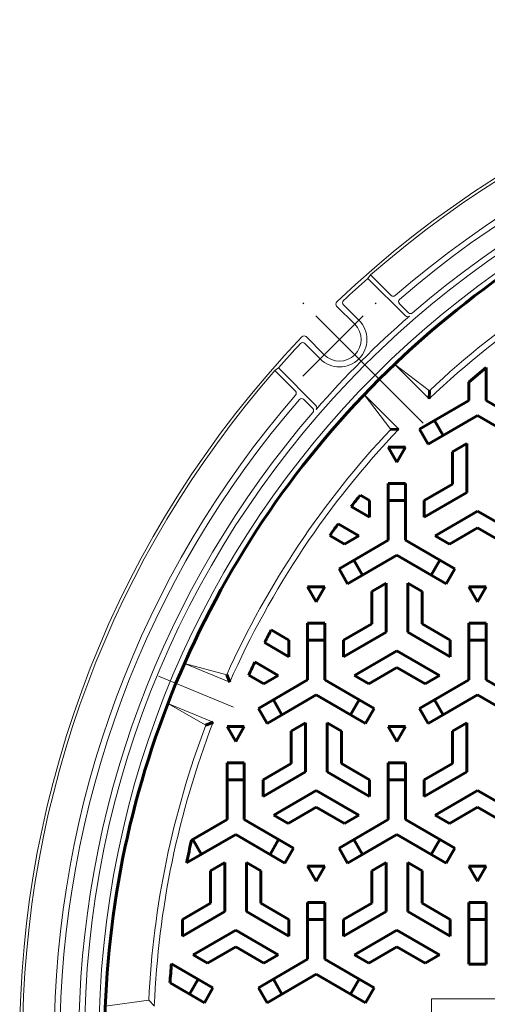
# Model space of a CAD drawing. Units: millimetres. Extents: x -485 to 541, y -811 to 675.
# Drawn here: x -465 to -302, y 314 to 656 of the extents above; entities that cross this region are included whole.
import ezdxf

# ---------------------------------------------------------------- set-up
doc = ezdxf.new("R2010")
doc.units = ezdxf.units.MM
doc.header["$LTSCALE"] = 7
doc.linetypes.add('JWW_CENTER1', pattern=[6.773333, 4.233333, -0.846667, 0.846667, -0.846667])
doc.linetypes.add('JWW_CENTER2', pattern=[13.546667, 11.006667, -0.846667, 0.846667, -0.846667])
doc.layers.add('仕上', color=7, linetype='Continuous')
doc.layers.add('躯体', color=7, linetype='Continuous')

msp = doc.modelspace()

# ---------------------------------------------------------------- linework, layer by layer
at = {"layer": '仕上', "color": 3, "linetype": 'Continuous', "lineweight": 9}
for p, q in [((-322.41, 524.77), (-334.43, 536.8)), ((-334.43, 536.8), (-322.37, 527.56)), ((-335.81, 514.13), (-345.04, 526.19)), ((-333.02, 514.17), (-345.04, 526.19)), ((-391.7, 426.34), (-407.41, 432.85)), ((-407.41, 432.85), (-392.73, 428.94)), ((-400, 411.38), (-413.15, 418.99)), ((-397.44, 412.49), (-413.15, 418.99)), ((-434.9, 313.89), (-419.8, 315.89)), ((-419.8, 315.89), (-417.88, 313.89)), ((-321.64, 316.39), (-321.64, 286.39)), ((-321.64, 316.39), (-265.64, 316.39))]:
    msp.add_line(p, q, dxfattribs=at)
at = {"layer": '仕上', "color": 7, "linetype": 'JWW_CENTER2', "lineweight": 9}
for p, q in [((-344.48, 536.24), (-324.5, 516.26)), ((-416.48, 428.49), (-390.37, 417.68))]:
    msp.add_line(p, q, dxfattribs=at)
at = {"layer": '仕上', "color": 3, "linetype": 'Continuous', "lineweight": 60}
for p, q in [((-302.64, 524.12), (-302.64, 535.62)), ((-308.64, 524.12), (-308.64, 530.55)), ((-322.41, 524.77), (-322.37, 527.56)), ((-308.64, 524.12), (-325.75, 514.24)), ((-302.64, 524.12), (-285.52, 514.24)), ((-305.64, 518.93), (-322.75, 509.04)), ((-320.56, 517.24), (-317.56, 512.04)), ((-305.64, 518.93), (-288.52, 509.04)), ((-333.02, 514.17), (-335.81, 514.13)), ((-325.75, 514.24), (-322.75, 509.04)), ((-330.64, 507.96), (-336.64, 507.96)), ((-336.64, 507.96), (-333.64, 502.76)), ((-333.64, 502.76), (-330.64, 507.96)), ((-309.39, 509.25), (-314.39, 506.37)), ((-314.39, 506.37), (-314.39, 495.11)), ((-309.39, 509.25), (-309.39, 492.22)), ((-336.64, 475.62), (-336.64, 495.39)), ((-336.64, 495.39), (-330.64, 495.39)), ((-330.64, 475.62), (-330.64, 495.39)), ((-324.14, 489.48), (-314.39, 495.11)), ((-343.14, 489.48), (-346.35, 491.33)), ((-343.14, 483.7), (-343.14, 489.48)), ((-330.64, 489.39), (-336.64, 489.39)), ((-324.14, 483.7), (-309.39, 492.22)), ((-324.14, 483.7), (-324.14, 489.48)), ((-343.14, 483.7), (-349.48, 487.37)), ((-320.39, 477.21), (-305.64, 485.72)), ((-290.88, 477.21), (-305.64, 485.72)), ((-346.88, 477.21), (-354.04, 481.34)), ((-315.39, 474.32), (-305.64, 479.95)), ((-295.88, 474.32), (-305.64, 479.95)), ((-351.88, 474.32), (-356.98, 477.27)), ((-336.64, 475.62), (-353.75, 465.74)), ((-346.88, 477.21), (-351.88, 474.32)), ((-330.64, 475.62), (-313.52, 465.74)), ((-320.39, 477.21), (-315.39, 474.32)), ((-333.64, 470.43), (-350.75, 460.54)), ((-348.56, 468.74), (-345.56, 463.54)), ((-333.64, 470.43), (-316.52, 460.54)), ((-321.71, 463.54), (-318.71, 468.74)), ((-350.75, 460.54), (-353.75, 465.74)), ((-313.52, 465.74), (-316.52, 460.54)), ((-358.64, 459.46), (-364.64, 459.46)), ((-364.64, 459.46), (-361.64, 454.26)), ((-361.64, 454.26), (-358.64, 459.46)), ((-337.39, 460.75), (-342.39, 457.87)), ((-337.39, 460.75), (-337.39, 443.72)), ((-329.89, 460.75), (-324.89, 457.87)), ((-329.89, 460.75), (-329.89, 443.72)), ((-302.64, 459.46), (-308.64, 459.46)), ((-308.64, 459.46), (-305.64, 454.26)), ((-305.64, 454.26), (-302.64, 459.46)), ((-342.39, 457.87), (-342.39, 446.61)), ((-324.89, 457.87), (-324.89, 446.61)), ((-371.14, 440.98), (-377.27, 444.52)), ((-364.64, 427.12), (-364.64, 446.89)), ((-358.64, 446.89), (-364.64, 446.89)), ((-358.64, 427.12), (-358.64, 446.89)), ((-352.14, 440.98), (-342.39, 446.61)), ((-315.14, 440.98), (-324.89, 446.61)), ((-308.64, 427.12), (-308.64, 446.89)), ((-302.64, 446.89), (-308.64, 446.89)), ((-302.64, 427.12), (-302.64, 446.89)), ((-352.14, 435.2), (-337.39, 443.72)), ((-315.14, 435.2), (-329.89, 443.72)), ((-371.14, 435.2), (-379.59, 440.09)), ((-371.14, 435.2), (-371.14, 440.98)), ((-358.64, 440.89), (-364.64, 440.89)), ((-352.14, 435.2), (-352.14, 440.98)), ((-315.14, 435.2), (-315.14, 440.98)), ((-302.64, 440.89), (-308.64, 440.89)), ((-348.39, 428.71), (-333.64, 437.22)), ((-318.88, 428.71), (-333.64, 437.22)), ((-374.88, 428.71), (-382.94, 433.36)), ((-343.39, 425.82), (-333.64, 431.45)), ((-323.88, 425.82), (-333.64, 431.45)), ((-391.7, 426.34), (-392.73, 428.94)), ((-379.88, 425.82), (-385.09, 428.82)), ((-374.88, 428.71), (-379.88, 425.82)), ((-348.39, 428.71), (-343.39, 425.82)), ((-318.88, 428.71), (-323.88, 425.82)), ((-364.64, 427.12), (-381.75, 417.24)), ((-358.64, 427.12), (-341.52, 417.24)), ((-308.64, 427.12), (-325.75, 417.24)), ((-302.64, 427.12), (-285.52, 417.24)), ((-361.64, 421.93), (-378.75, 412.04)), ((-361.64, 421.93), (-344.52, 412.04)), ((-305.64, 421.93), (-322.75, 412.04)), ((-305.64, 421.93), (-288.52, 412.04)), ((-381.75, 417.24), (-378.75, 412.04)), ((-376.56, 420.24), (-373.56, 415.04)), ((-349.71, 415.04), (-346.71, 420.24)), ((-344.52, 412.04), (-341.52, 417.24)), ((-325.75, 417.24), (-322.75, 412.04)), ((-320.56, 420.24), (-317.56, 415.04)), ((-397.44, 412.49), (-400, 411.38)), ((-386.64, 410.96), (-392.64, 410.96)), ((-392.64, 410.96), (-389.64, 405.76)), ((-389.64, 405.76), (-386.64, 410.96)), ((-365.39, 412.25), (-370.39, 409.37)), ((-365.39, 412.25), (-365.39, 395.22)), ((-357.89, 412.25), (-352.89, 409.37)), ((-357.89, 412.25), (-357.89, 395.22)), ((-330.64, 410.96), (-336.64, 410.96)), ((-336.64, 410.96), (-333.64, 405.76)), ((-333.64, 405.76), (-330.64, 410.96)), ((-309.39, 412.25), (-314.39, 409.37)), ((-309.39, 412.25), (-309.39, 395.22)), ((-370.39, 409.37), (-370.39, 398.11)), ((-352.89, 409.37), (-352.89, 398.11)), ((-314.39, 409.37), (-314.39, 398.11)), ((-392.64, 378.62), (-392.64, 398.39)), ((-392.64, 398.39), (-386.64, 398.39)), ((-386.64, 378.62), (-386.64, 398.39)), ((-380.14, 392.48), (-370.39, 398.11)), ((-343.14, 392.48), (-352.89, 398.11)), ((-336.64, 378.62), (-336.64, 398.39)), ((-336.64, 398.39), (-330.64, 398.39)), ((-330.64, 378.62), (-330.64, 398.39)), ((-324.14, 392.48), (-314.39, 398.11)), ((-380.14, 386.7), (-365.39, 395.22)), ((-343.14, 386.7), (-357.89, 395.22)), ((-324.14, 386.7), (-309.39, 395.22)), ((-386.64, 392.39), (-392.64, 392.39)), ((-380.14, 386.7), (-380.14, 392.48)), ((-343.14, 386.7), (-343.14, 392.48)), ((-330.64, 392.39), (-336.64, 392.39)), ((-324.14, 386.7), (-324.14, 392.48)), ((-376.39, 380.21), (-361.64, 388.72)), ((-346.88, 380.21), (-361.64, 388.72)), ((-320.39, 380.21), (-305.64, 388.72)), ((-290.88, 380.21), (-305.64, 388.72)), ((-371.39, 377.32), (-361.64, 382.95)), ((-351.88, 377.32), (-361.64, 382.95)), ((-315.39, 377.32), (-305.64, 382.95)), ((-295.88, 377.32), (-305.64, 382.95)), ((-376.39, 380.21), (-371.39, 377.32)), ((-346.88, 380.21), (-351.88, 377.32)), ((-320.39, 380.21), (-315.39, 377.32)), ((-392.64, 378.62), (-404.92, 371.53)), ((-386.64, 378.62), (-369.52, 368.74)), ((-336.64, 378.62), (-353.75, 368.74)), ((-330.64, 378.62), (-313.52, 368.74)), ((-389.64, 373.43), (-406.7, 363.57)), ((-389.64, 373.43), (-372.52, 363.54)), ((-333.64, 373.43), (-350.75, 363.54)), ((-333.64, 373.43), (-316.52, 363.54)), ((-404.56, 371.74), (-401.56, 366.54)), ((-377.71, 366.54), (-374.71, 371.74)), ((-348.56, 371.74), (-345.56, 366.54)), ((-321.71, 366.54), (-318.71, 371.74)), ((-369.52, 368.74), (-372.52, 363.54)), ((-350.75, 363.54), (-353.75, 368.74)), ((-313.52, 368.74), (-316.52, 363.54)), ((-393.39, 363.75), (-398.39, 360.87)), ((-393.39, 363.75), (-393.39, 346.72)), ((-385.89, 363.75), (-380.89, 360.87)), ((-385.89, 363.75), (-385.89, 346.72)), ((-358.64, 362.46), (-364.64, 362.46)), ((-364.64, 362.46), (-361.64, 357.26)), ((-361.64, 357.26), (-358.64, 362.46)), ((-337.39, 363.75), (-342.39, 360.87)), ((-337.39, 363.75), (-337.39, 346.72)), ((-329.89, 363.75), (-324.89, 360.87)), ((-329.89, 363.75), (-329.89, 346.72)), ((-302.64, 362.46), (-308.64, 362.46)), ((-308.64, 362.46), (-305.64, 357.26)), ((-305.64, 357.26), (-302.64, 362.46)), ((-398.39, 360.87), (-398.39, 349.61)), ((-380.89, 360.87), (-380.89, 349.61)), ((-342.39, 360.87), (-342.39, 349.61)), ((-324.89, 360.87), (-324.89, 349.61)), ((-408.14, 343.98), (-398.39, 349.61)), ((-371.14, 343.98), (-380.89, 349.61)), ((-364.64, 330.12), (-364.64, 349.89)), ((-358.64, 349.89), (-364.64, 349.89)), ((-358.64, 330.12), (-358.64, 349.89)), ((-352.14, 343.98), (-342.39, 349.61)), ((-315.14, 343.98), (-324.89, 349.61)), ((-302.64, 349.89), (-308.64, 349.89)), ((-308.64, 328.39), (-308.64, 349.89)), ((-302.64, 328.39), (-302.64, 349.89)), ((-408.14, 338.2), (-393.39, 346.72)), ((-371.14, 338.2), (-385.89, 346.72)), ((-352.14, 338.2), (-337.39, 346.72)), ((-315.14, 338.2), (-329.89, 346.72)), ((-408.14, 338.2), (-408.14, 343.98)), ((-371.14, 338.2), (-371.14, 343.98)), ((-358.64, 343.89), (-364.64, 343.89)), ((-352.14, 338.2), (-352.14, 343.98)), ((-315.14, 338.2), (-315.14, 343.98)), ((-302.64, 343.89), (-308.64, 343.89)), ((-404.39, 331.71), (-389.64, 340.22)), ((-374.88, 331.71), (-389.64, 340.22)), ((-348.39, 331.71), (-333.64, 340.22)), ((-318.88, 331.71), (-333.64, 340.22)), ((-404.39, 331.71), (-399.39, 328.82)), ((-399.39, 328.82), (-389.64, 334.45)), ((-379.88, 328.82), (-389.64, 334.45)), ((-374.88, 331.71), (-379.88, 328.82)), ((-348.39, 331.71), (-343.39, 328.82)), ((-343.39, 328.82), (-333.64, 334.45)), ((-323.88, 328.82), (-333.64, 334.45)), ((-318.88, 331.71), (-323.88, 328.82)), ((-411.92, 328.55), (-397.52, 320.24)), ((-364.64, 330.12), (-381.75, 320.24)), ((-358.64, 330.12), (-341.52, 320.24)), ((-308.64, 328.39), (-302.64, 328.39)), ((-361.64, 324.93), (-378.75, 315.04)), ((-361.64, 324.93), (-344.52, 315.04)), ((-412.44, 321.93), (-400.52, 315.04)), ((-405.71, 318.04), (-402.71, 323.24)), ((-376.56, 323.24), (-373.56, 318.04)), ((-349.71, 318.04), (-346.71, 323.24)), ((-400.52, 315.04), (-397.52, 320.24)), ((-381.75, 320.24), (-378.75, 315.04)), ((-344.52, 315.04), (-341.52, 320.24))]:
    msp.add_line(p, q, dxfattribs=at)
for radius, start, end in [(325.5, 112.5, 135), (303.5, 129.4878, 130.9715), (325.5, 135, 157.5), (303.5, 141.2562, 142.21), (303.5, 143.6368, 144.5857), (303.5, 151.8627, 152.8074), (303.5, 154.226, 155.1731), (325.5, 157.5, 180), (303.5, 166.6385, 168.1772), (303.5, 174.8657, 176.1206)]:
    msp.add_arc((-109.64, 301.39), radius, start, end, dxfattribs=at)
at = {"layer": '仕上', "color": 3, "linetype": 'Continuous', "lineweight": 9}
for radius, start, end in [(308.5, 113.8931, 133.6069), (310.5, 114.2533, 133.2467), (310.5, 136.7533, 155.7467), (308.5, 136.3931, 156.1069), (310.5, 159.2533, 177.3234), (308.5, 158.8931, 177.6778)]:
    msp.add_arc((-109.64, 301.39), radius, start, end, dxfattribs=at)
at = {"layer": '躯体', "color": 2, "linetype": 'Continuous', "lineweight": 9}
for p, q in [((-342.78, 567.77), (-343.71, 566.58)), ((-335.65, 560.64), (-342.78, 567.77)), ((-330.64, 553.51), (-343.71, 566.58)), ((-346.87, 552.06), (-352.21, 557.41)), ((-329.62, 554.61), (-332.81, 557.8)), ((-348.28, 550.65), (-354.58, 556.94)), ((-360.3, 538.63), (-365.65, 543.97)), ((-358.89, 540.04), (-365.18, 546.33)), ((-376.02, 534.54), (-374.82, 535.47)), ((-368.88, 527.4), (-376.02, 534.54)), ((-361.76, 522.4), (-374.82, 535.47)), ((-362.85, 521.38), (-366.04, 524.57))]:
    msp.add_line(p, q, dxfattribs=at)
at = {"layer": '躯体', "color": 2, "linetype": 'JWW_CENTER1', "lineweight": 9}
for p, q in [((-366.33, 532.6), (-340.85, 558.08)), ((-340.85, 532.6), (-366.33, 558.08))]:
    msp.add_line(p, q, dxfattribs=at)
at = {"layer": '躯体', "color": 2, "linetype": 'Continuous', "lineweight": 9}
for centre, radius, start, end in [((-109.64, 301.39), 355, 46.3759, 133.6241), ((-109.64, 301.39), 354, 48.8063, 131.1937), ((-109.64, 301.39), 343, 49.0841, 130.9159), ((-109.64, 301.39), 341, 49.1323, 130.8677), ((-109.64, 301.39), 332.5, 0, 180), ((-109.64, 301.39), 334.5, 49.1878, 130.8122), ((-109.64, 301.39), 327.5, 0, 180), ((-109.64, 301.39), 353.71, 131.4341, 133.2941), ((-353.87, 557.65), 1, 133.6254, 225), ((-351.51, 558.11), 1, 133.2926, 224.9985), ((-334.94, 561.34), 1, 225.0015, 310.9135), ((-332.1, 558.51), 1, 130.8669, 225), ((-328.91, 555.32), 1, 225, 310.811), ((-109.64, 301.39), 334.34, 131.0672, 138.9328), ((-353.59, 545.34), 9.5, 225.0002, 44.9997), ((-353.59, 545.34), 7.5, 225.0002, 44.9998), ((-329.94, 554.22), 1, 225, 311.0692), ((-109.64, 301.39), 355, 136.3759, 223.6241), ((-109.64, 301.39), 353.71, 136.7059, 138.5659), ((-366.36, 543.26), 1, 45, 136.7091), ((-365.89, 545.63), 1, 45, 136.3746), ((-109.64, 301.39), 354, 138.8063, 180), ((-369.59, 526.69), 1, 319.0865, 44.9985), ((-109.64, 301.39), 343, 139.0841, 180), ((-109.64, 301.39), 341, 139.1322, 180), ((-366.75, 523.86), 1, 45, 139.1331), ((-109.64, 301.39), 334.5, 139.1878, 180), ((-363.56, 520.67), 1, 319.189, 45), ((-362.46, 521.69), 1, 318.9308, 45)]:
    msp.add_arc(centre, radius, start, end, dxfattribs=at)

doc.saveas('drawing.dxf')
